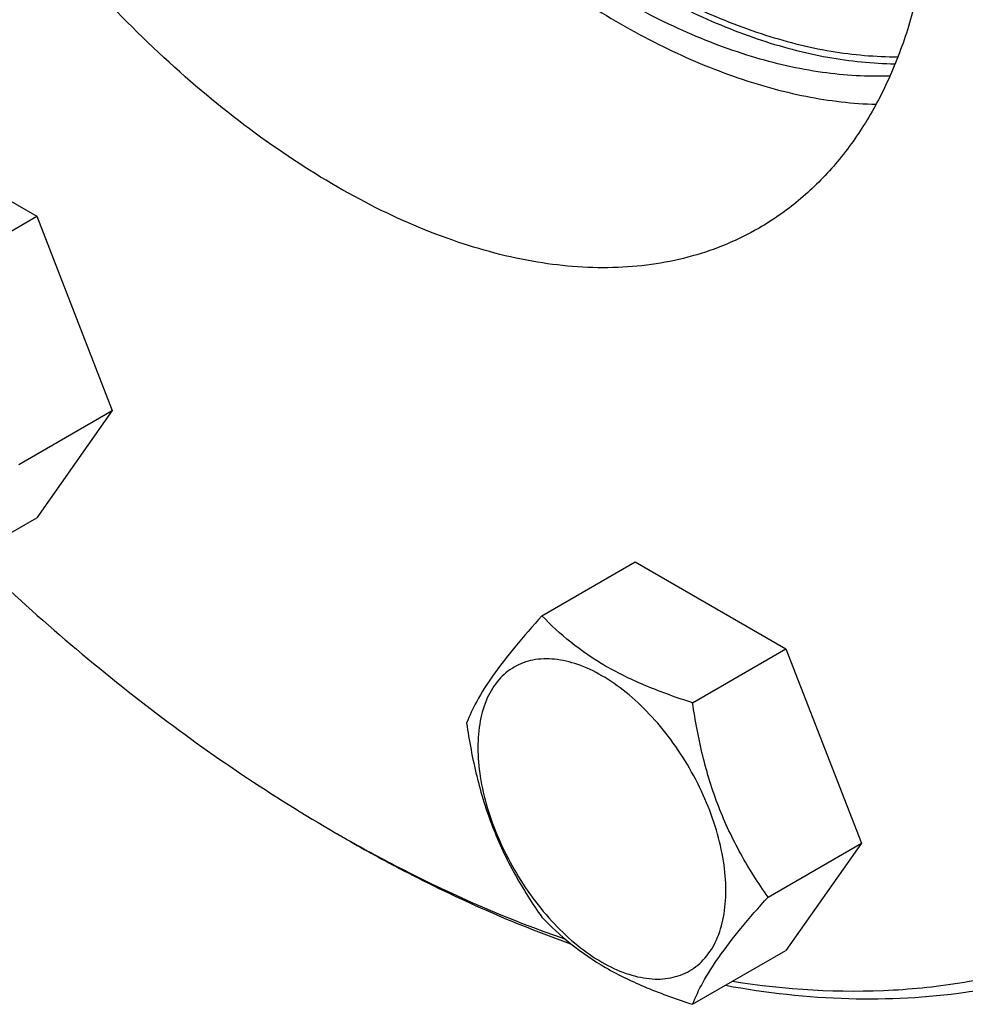
# Model space of a CAD drawing. Units: millimetres. Extents: x 0 to 4200, y -3 to 2970.
# Drawn here: x 2941 to 3002, y 1892 to 1956 of the extents above; entities that cross this region are included whole.
import ezdxf

# ---------------------------------------------------------------- set-up
doc = ezdxf.new("R2010")
doc.units = ezdxf.units.MM
doc.header["$LTSCALE"] = 231
doc.layers.get('0').update_dxf_attribs({"linetype": 'CONTINUOUS'})

msp = doc.modelspace()

# ---------------------------------------------------------------- linework, layer by layer
at = {"color": 7, "linetype": 'Continuous'}
for p, q in [((2932.07, 1949.271), (2941.868, 1943.614)), ((2935.8, 1940.111), (2941.868, 1943.614)), ((2941.868, 1943.614), (2946.767, 1930.988)), ((2940.699, 1927.484), (2946.767, 1930.988)), ((2946.767, 1930.988), (2941.868, 1924.018)), ((2935.8, 1920.515), (2941.868, 1924.018)), ((2974.71, 1917.647), (2980.778, 1921.15)), ((2980.778, 1921.15), (2990.576, 1915.493)), ((2984.508, 1911.99), (2990.576, 1915.493)), ((2990.576, 1915.493), (2995.475, 1902.867)), ((2961.321, 1903.519), (2962.029, 1903.111)), ((2962.03, 1903.114), (2962.032, 1903.113)), ((2989.407, 1899.364), (2995.475, 1902.867)), ((2995.475, 1902.867), (2990.576, 1895.897)), ((2984.508, 1892.394), (2990.576, 1895.897))]:
    msp.add_line(p, q, dxfattribs=at)
msp.add_arc((3011.175, 1989.864), 99.703, 239.99874, 240.46795, dxfattribs=at)
for points, knots in [([(3038.045, 1946.998), (3038.045, 1951.458), (3037.441, 1960.666), (3034.954, 1974.648), (3030.912, 1988.975), (3025.401, 2003.34), (3018.537, 2017.44), (3010.468, 2030.973), (3001.365, 2043.65), (2991.423, 2055.203), (2980.852, 2065.383), (2969.874, 2073.978), (2958.72, 2080.802), (2949.273, 2084.977), (2941.853, 2087.241), (2934.876, 2088.731), (2927.986, 2089.237), (2921.395, 2088.618), (2916.754, 2087.628), (2912.359, 2086.109), (2909.601, 2084.744), (2908.281, 2083.982)], [0, 0, 0, 0, 0.062381, 0.128716, 0.198305, 0.270278, 0.343652, 0.41738, 0.4904, 0.561683, 0.630277, 0.695362, 0.756307, 0.812742, 0.839266, 0.864688, 0.912461, 0.935105, 0.957109, 0.978669, 1, 1, 1, 1]), ([(3052.891, 1956.386), (3052.867, 1959.304), (3052.566, 1965.267), (3051.417, 1974.326), (3049.572, 1983.62), (3046.167, 1996.35), (3040.274, 2012.267), (3030.966, 2030.676), (3019.679, 2047.943), (3008.841, 2061.005), (2999.52, 2070.32), (2992.394, 2076.566), (2985.123, 2082.092), (2980.11, 2085.335), (2977.595, 2086.814)], [0, 0, 0, 0, 0.055996, 0.114444, 0.175107, 0.237692, 0.367197, 0.499993, 0.63279, 0.762297, 0.824884, 0.885549, 0.944001, 1, 1, 1, 1]), ([(3036.63, 1947.176), (3036.625, 1950.084), (3036.358, 1956.033), (3035.251, 1965.075), (3033.44, 1974.358), (3030.943, 1983.794), (3027.783, 1993.294), (3022.701, 2005.987), (3014.909, 2021.415), (3005.444, 2035.876), (2996.992, 2046.625), (2990.346, 2054.111), (2983.422, 2060.991), (2976.288, 2067.201), (2969.011, 2072.68), (2963.993, 2075.886), (2961.477, 2077.344)], [0, 0, 0, 0, 0.055877, 0.114246, 0.174866, 0.237444, 0.301638, 0.367074, 0.500002, 0.632928, 0.698364, 0.762558, 0.825135, 0.885756, 0.944124, 1, 1, 1, 1]), ([(2940.817, 2023.543), (2940.817, 2021.601), (2941.041, 2017.605), (2941.973, 2011.531), (2943.497, 2005.294), (2945.589, 1998.991), (2948.215, 1992.722), (2951.335, 1986.584), (2954.901, 1980.674), (2958.855, 1975.083), (2963.136, 1969.9), (2967.678, 1965.206), (2972.408, 1961.075), (2977.256, 1957.569), (2982.145, 1954.745), (2987.003, 1952.647), (2991.755, 1951.311), (2994.912, 1950.932), (2996.436, 1950.891)], [0, 0, 0, 0, 0.059145, 0.121584, 0.186858, 0.254398, 0.323552, 0.393616, 0.463854, 0.533526, 0.60191, 0.668326, 0.732162, 0.792904, 0.850167, 0.903732, 0.953592, 1, 1, 1, 1]), ([(2943.645, 2023.543), (2943.645, 2021.659), (2943.864, 2017.783), (2944.774, 2011.891), (2946.26, 2005.841), (2948.301, 1999.729), (2950.862, 1993.652), (2953.904, 1987.706), (2957.378, 1981.985), (2961.229, 1976.581), (2965.396, 1971.579), (2969.813, 1967.058), (2974.41, 1963.09), (2979.116, 1959.737), (2983.857, 1957.052), (2988.562, 1955.08), (2993.158, 1953.852), (2996.206, 1953.538), (2997.674, 1953.525)], [0, 0, 0, 0, 0.059263, 0.121843, 0.187275, 0.25498, 0.324295, 0.394503, 0.464859, 0.534611, 0.603028, 0.669424, 0.733183, 0.793791, 0.850868, 0.904208, 0.953824, 1, 1, 1, 1]), ([(2943.999, 2023.339), (2943.999, 2021.463), (2944.217, 2017.603), (2945.128, 2011.736), (2946.615, 2005.712), (2948.656, 1999.627), (2951.217, 1993.579), (2954.258, 1987.665), (2957.729, 1981.979), (2961.576, 1976.613), (2965.736, 1971.652), (2970.143, 1967.176), (2974.727, 1963.256), (2979.416, 1959.955), (2984.136, 1957.326), (2988.815, 1955.411), (2993.38, 1954.244), (2996.402, 1953.973), (2997.855, 1953.981)], [0, 0, 0, 0, 0.059357, 0.12205, 0.187609, 0.255445, 0.324887, 0.395211, 0.465659, 0.535474, 0.603917, 0.670296, 0.733992, 0.794492, 0.85142, 0.904581, 0.954005, 1, 1, 1, 1]), ([(2997.332, 1952.724), (2995.867, 1952.668), (2992.81, 1952.853), (2988.176, 1953.923), (2983.413, 1955.768), (2978.599, 1958.356), (2973.806, 1961.642), (2969.113, 1965.573), (2964.595, 1970.086), (2960.324, 1975.106), (2956.371, 1980.551), (2952.8, 1986.333), (2949.67, 1992.356), (2947.032, 1998.523), (2944.929, 2004.731), (2943.396, 2010.881), (2942.457, 2016.871), (2942.231, 2020.812), (2942.231, 2022.727)], [0, 0, 0, 0, 0.045616, 0.094628, 0.147401, 0.204005, 0.264267, 0.327823, 0.39416, 0.462655, 0.532603, 0.603252, 0.673824, 0.743544, 0.811665, 0.877499, 0.940439, 1, 1, 1, 1]), ([(2988.823, 1942.844), (2988.148, 1942.454), (2986.737, 1941.756), (2984.488, 1940.978), (2982.114, 1940.472), (2978.741, 1940.156), (2974.245, 1940.486), (2968.701, 1941.959), (2963.018, 1944.471), (2957.31, 1947.963), (2951.694, 1952.36), (2946.285, 1957.568), (2941.199, 1963.479), (2936.541, 1969.965), (2932.413, 1976.889), (2928.901, 1984.103), (2926.081, 1991.452), (2924.013, 1998.782), (2922.741, 2005.936), (2922.432, 2010.647), (2922.432, 2012.929)], [0, 0, 0, 0, 0.021332, 0.042893, 0.064898, 0.087543, 0.135319, 0.18722, 0.243657, 0.304605, 0.369693, 0.43829, 0.509576, 0.5826, 0.656332, 0.729709, 0.801685, 0.871278, 0.937616, 1, 1, 1, 1]), ([(3000.214, 1968.022), (3000.214, 1965.235), (2999.889, 1961.143), (2998.631, 1955.999), (2997.351, 1952.572), (2995.72, 1949.505), (2993.75, 1946.829), (2991.459, 1944.575), (2989.725, 1943.365), (2988.823, 1942.844)], [0, 0, 0, 0, 0.289271, 0.422536, 0.548497, 0.667893, 0.781868, 0.891952, 1, 1, 1, 1]), ([(2987.1, 1893.889), (2990.55, 1893.348), (2995.738, 1893.026), (3002.462, 1893.788), (3007.181, 1894.917), (3011.634, 1896.61), (3015.792, 1898.857), (3019.628, 1901.643), (3023.119, 1904.951), (3026.243, 1908.758), (3028.983, 1913.039), (3031.324, 1917.769), (3033.954, 1924.786), (3036.117, 1934.583), (3036.631, 1942.748), (3036.631, 1946.998)], [0, 0, 0, 0, 0.124229, 0.183063, 0.240259, 0.296378, 0.352039, 0.407887, 0.464554, 0.522631, 0.582633, 0.644985, 0.710016, 0.848821, 1, 1, 1, 1]), ([(2937.659, 1921.585), (2941.363, 1918.031), (2948.897, 1911.512), (2957.158, 1905.923), (2961.321, 1903.519)], [0, 0, 0, 0, 0.516366, 1, 1, 1, 1]), ([(2974.71, 1917.647), (2974.109, 1916.977), (2972.998, 1915.703), (2971.558, 1913.86), (2970.5, 1912.214), (2969.998, 1911.159), (2969.811, 1910.677)], [0, 0, 0, 0, 0.315401, 0.592108, 0.818879, 1, 1, 1, 1]), ([(2984.508, 1911.99), (2983.503, 1912.31), (2981.567, 1912.995), (2978.884, 1914.279), (2976.592, 1915.832), (2975.295, 1917.035), (2974.71, 1917.647)], [0, 0, 0, 0, 0.276819, 0.537691, 0.777991, 1, 1, 1, 1]), ([(2986.667, 1899.787), (2986.667, 1900.425), (2986.551, 1901.751), (2986.085, 1903.751), (2985.34, 1905.777), (2984.342, 1907.753), (2983.13, 1909.605), (2981.748, 1911.264), (2980.248, 1912.667), (2978.684, 1913.763), (2977.111, 1914.512), (2975.581, 1914.881), (2974.146, 1914.844), (2972.868, 1914.381), (2971.827, 1913.506), (2971.078, 1912.281), (2970.633, 1910.772), (2970.545, 1909.673), (2970.545, 1909.095)], [0, 0, 0, 0, 0.066587, 0.138433, 0.214058, 0.291651, 0.369244, 0.444869, 0.516715, 0.583301, 0.64368, 0.697694, 0.746277, 0.79165, 0.837023, 0.885606, 0.93962, 1, 1, 1, 1]), ([(2989.407, 1899.364), (2988.772, 1900.267), (2987.567, 1902.155), (2986.115, 1905.232), (2985.097, 1908.545), (2984.676, 1910.834), (2984.508, 1911.99)], [0, 0, 0, 0, 0.242179, 0.490349, 0.743779, 1, 1, 1, 1]), ([(2969.811, 1910.677), (2969.979, 1909.521), (2970.4, 1907.232), (2971.418, 1903.919), (2972.87, 1900.843), (2974.075, 1898.954), (2974.71, 1898.051)], [0, 0, 0, 0, 0.256221, 0.509651, 0.757821, 1, 1, 1, 1]), ([(2970.545, 1909.095), (2970.545, 1908.458), (2970.662, 1907.132), (2971.127, 1905.132), (2971.873, 1903.105), (2972.87, 1901.129), (2974.083, 1899.278), (2975.465, 1897.619), (2976.965, 1896.216), (2978.529, 1895.119), (2980.101, 1894.371), (2981.631, 1894.002), (2983.067, 1894.038), (2984.345, 1894.502), (2985.385, 1895.377), (2986.135, 1896.602), (2986.58, 1898.111), (2986.667, 1899.21), (2986.667, 1899.787)], [0, 0, 0, 0, 0.066587, 0.138433, 0.214058, 0.291651, 0.369244, 0.444869, 0.516715, 0.583301, 0.64368, 0.697694, 0.746277, 0.79165, 0.837023, 0.885606, 0.93962, 1, 1, 1, 1]), ([(2962.029, 1903.111), (2963.233, 1902.415), (2967.923, 1899.835), (2972.836, 1897.652), (2976.573, 1896.335)], [0, 0, 0, 0, 0.259884, 1, 1, 1, 1]), ([(2962.032, 1903.113), (2963.206, 1902.448), (2967.779, 1899.979), (2972.565, 1897.895), (2976.202, 1896.642)], [0, 0, 0, 0, 0.259785, 1, 1, 1, 1]), ([(2984.508, 1892.394), (2984.695, 1892.876), (2985.197, 1893.93), (2986.255, 1895.577), (2987.695, 1897.42), (2988.806, 1898.694), (2989.407, 1899.364)], [0, 0, 0, 0, 0.181121, 0.407892, 0.684599, 1, 1, 1, 1]), ([(2974.71, 1898.051), (2975.295, 1897.439), (2976.592, 1896.236), (2978.884, 1894.683), (2981.567, 1893.399), (2983.503, 1892.714), (2984.508, 1892.394)], [0, 0, 0, 0, 0.222009, 0.462309, 0.723181, 1, 1, 1, 1]), ([(2986.647, 1893.628), (2989.29, 1893.147), (2994.501, 1892.563), (3000.971, 1892.886), (3005.85, 1893.805), (3009.327, 1894.803), (3012.65, 1896.114), (3014.759, 1897.196), (3015.78, 1897.786)], [0, 0, 0, 0, 0.268363, 0.521494, 0.643692, 0.763709, 0.882234, 1, 1, 1, 1])]:
    msp.add_open_spline(points, degree=3, knots=knots, dxfattribs=at)

doc.saveas('drawing.dxf')
